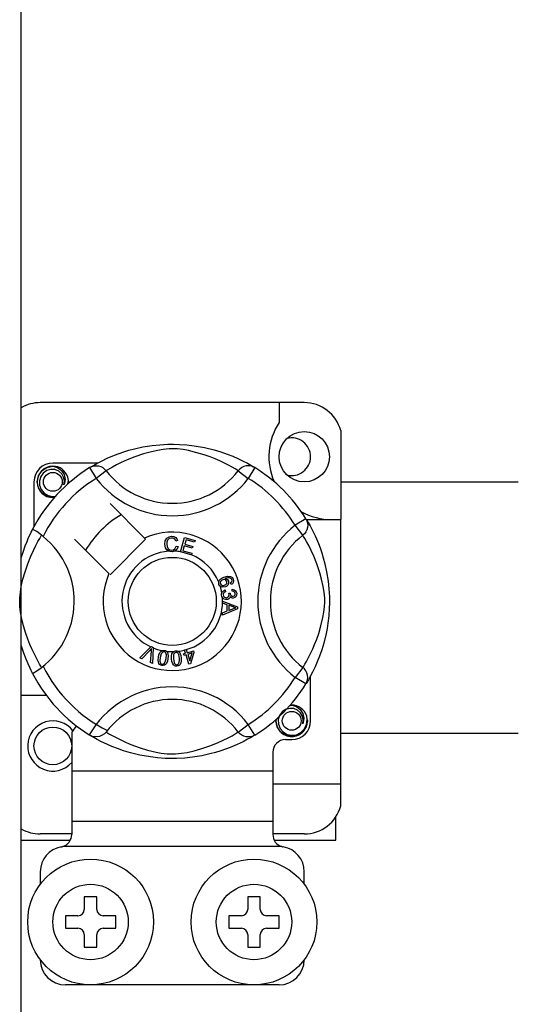
# Model space of a CAD drawing. Extents: x 261 to 1286, y -216 to 633.
# Drawn here: x 275 to 283, y -154 to -139 of the extents above; entities that cross this region are included whole.
import ezdxf

# ---------------------------------------------------------------- set-up
doc = ezdxf.new("R2010")
doc.units = 0
doc.header["$MEASUREMENT"] = 0
doc.layers.add('DIBUJO_INTERIOR', color=4, linetype='CONTINUOUS')

msp = doc.modelspace()

# ---------------------------------------------------------------- linework, layer by layer
at = {"layer": 'DIBUJO_INTERIOR'}
for p, q in [((275.21799, -181.72446), (275.21799, -128.49198)), ((280.29939, -145.9026), (283.12453, -145.9026)), ((283.12453, -149.90505), (280.29939, -149.90505))]:
    msp.add_line(p, q, dxfattribs=at)
at = {"layer": 'DIBUJO_INTERIOR', "linetype": 'Continuous'}
for p, q in [((279.71941, -144.64254), (275.51951, -144.64254)), ((279.31942, -144.64254), (279.31942, -144.95819)), ((280.29939, -145.0889), (280.29939, -146.5038)), ((276.43244, -145.60382), (275.71951, -145.60382)), ((276.30495, -145.67732), (276.41011, -145.84744)), ((276.33288, -145.6596), (276.3271, -145.66273)), ((276.56859, -145.72571), (276.41011, -145.84744)), ((278.67033, -145.72571), (278.82881, -145.84744)), ((278.93397, -145.67732), (278.82881, -145.84744)), ((275.41951, -145.90381), (275.41951, -146.61636)), ((277.17774, -146.79638), (276.62953, -146.24817)), ((279.7459, -146.48926), (279.57579, -146.59442)), ((279.75314, -146.5038), (280.29939, -146.5038)), ((279.76362, -146.51718), (279.76049, -146.5114)), ((280.29939, -150.70369), (280.29939, -146.5038)), ((279.69751, -146.75289), (279.57579, -146.59442)), ((276.06386, -146.81384), (276.61207, -147.36205)), ((276.62953, -147.37951), (277.1952, -146.81384)), ((277.1952, -146.81384), (277.17774, -146.79638)), ((277.70481, -146.83601), (277.67399, -146.84419)), ((277.75247, -147.01492), (277.81555, -146.78893)), ((277.81555, -146.78893), (277.98117, -146.83518)), ((277.83829, -146.82446), (277.81872, -146.8946)), ((277.81872, -146.8946), (277.94545, -146.92999)), ((277.97362, -146.86225), (277.83829, -146.82446)), ((277.98117, -146.83518), (277.97362, -146.86225)), ((277.6799, -146.92601), (277.71154, -146.93313)), ((277.75161, -147.01801), (277.75247, -147.01492)), ((277.92251, -147.0657), (277.75161, -147.01801)), ((277.81122, -146.92148), (277.78944, -146.99946)), ((277.78944, -146.99946), (277.93006, -147.03869)), ((277.93795, -146.95686), (277.81122, -146.92148)), ((277.93006, -147.03869), (277.92309, -147.06364)), ((277.94545, -146.92999), (277.93795, -146.95686)), ((277.92309, -147.06364), (277.92251, -147.0657)), ((278.5585, -147.53618), (278.54639, -147.50979)), ((278.46095, -147.6226), (278.46816, -147.65106)), ((278.51701, -147.67384), (278.54277, -147.67404)), ((278.57287, -147.64173), (278.5746, -147.61216)), ((278.41942, -147.79829), (278.65745, -147.8892)), ((278.41942, -147.79892), (278.41942, -147.79829)), ((278.41943, -147.80631), (278.41942, -147.79892)), ((278.41947, -147.8317), (278.41943, -147.80631)), ((278.49158, -147.85771), (278.41947, -147.8317)), ((278.41976, -147.98507), (278.49178, -147.95713)), ((278.41981, -148.02088), (278.41976, -147.98507)), ((278.65754, -147.9231), (278.41981, -148.02088)), ((278.49178, -147.95713), (278.49158, -147.85771)), ((278.51721, -147.86675), (278.51735, -147.94737)), ((278.58701, -147.89276), (278.51721, -147.86675)), ((278.51735, -147.94737), (278.58317, -147.92247)), ((278.65745, -147.8892), (278.65754, -147.9231)), ((277.1054, -148.70345), (277.28086, -148.52855)), ((277.26328, -148.58389), (277.13487, -148.71639)), ((277.27361, -148.7773), (277.2865, -148.59408)), ((277.28086, -148.52855), (277.2865, -148.52293)), ((277.2865, -148.52293), (277.31611, -148.53591)), ((277.31576, -148.54386), (277.30486, -148.79105)), ((277.31611, -148.53591), (277.31576, -148.54386)), ((277.81351, -148.57562), (277.84134, -148.56697)), ((277.81473, -148.57955), (277.81351, -148.57562)), ((277.83043, -148.62995), (277.81473, -148.57955)), ((277.84134, -148.56697), (277.84288, -148.57191)), ((277.84288, -148.57191), (277.85826, -148.6213)), ((277.85826, -148.6213), (277.95668, -148.59062)), ((277.96466, -148.61615), (277.90696, -148.79543)), ((277.95668, -148.59062), (277.96466, -148.61615)), ((277.13487, -148.71639), (277.1054, -148.70345)), ((277.79976, -148.63952), (277.83043, -148.62995)), ((277.80774, -148.66504), (277.79976, -148.63952)), ((277.83841, -148.65548), (277.80774, -148.66504)), ((277.88422, -148.80249), (277.83841, -148.65548)), ((277.9373, -148.62466), (277.86624, -148.64682)), ((277.86624, -148.64682), (277.89807, -148.74908)), ((277.89807, -148.74908), (277.9373, -148.62466)), ((277.30486, -148.79105), (277.27361, -148.7773)), ((277.90696, -148.79543), (277.88422, -148.80249)), ((279.69751, -148.85464), (279.57579, -149.01311)), ((279.7459, -149.11827), (279.57579, -149.01311)), ((279.8194, -149.70372), (279.8194, -148.99089)), ((279.7506, -149.11064), (279.7459, -149.11827)), ((275.61951, -149.30373), (275.21799, -149.30373)), ((278.67033, -149.88182), (278.82881, -149.76009)), ((278.93397, -149.93021), (278.82881, -149.76009)), ((276.0195, -149.88556), (276.0195, -150.5037)), ((276.3045, -149.92993), (276.29889, -149.92645)), ((279.41941, -150.00371), (279.51941, -150.00371)), ((279.21942, -150.2037), (279.21942, -150.5037)), ((279.21942, -150.5037), (276.0195, -150.5037)), ((276.0195, -150.5037), (276.0195, -151.30368)), ((279.21942, -150.5037), (279.21942, -151.30368)), ((279.21942, -150.70369), (280.29939, -150.70369)), ((280.29939, -151.05731), (280.29939, -150.70369)), ((280.21939, -151.60367), (280.21939, -151.23534)), ((279.21942, -151.30368), (276.0195, -151.30368)), ((276.0195, -151.30368), (276.0195, -151.51206)), ((279.21942, -151.30368), (279.21942, -151.51206)), ((276.0195, -151.50367), (275.51951, -151.50367)), ((279.71941, -151.50367), (279.21942, -151.50367)), ((275.21799, -151.60367), (275.99441, -151.60367)), ((279.36209, -151.70367), (275.87683, -151.70367)), ((279.24434, -151.60367), (280.21939, -151.60367)), ((275.51951, -152.10366), (275.51951, -152.30365)), ((279.71941, -152.30365), (279.71941, -152.10366)), ((276.41949, -152.50365), (276.21949, -152.50365)), ((276.21949, -152.50365), (276.21949, -152.70364)), ((276.41949, -152.70364), (276.41949, -152.50365)), ((278.81943, -152.50365), (278.81943, -152.70364)), ((279.01942, -152.50365), (278.81943, -152.50365)), ((279.01942, -152.70364), (279.01942, -152.50365)), ((276.1195, -152.80364), (275.9195, -152.80364)), ((275.9195, -152.80364), (275.9195, -153.00363)), ((276.71948, -152.80364), (276.51949, -152.80364)), ((276.71948, -153.00363), (276.71948, -152.80364)), ((278.51944, -152.80364), (278.51944, -153.00363)), ((278.71943, -152.80364), (278.51944, -152.80364)), ((279.31942, -152.80364), (279.11942, -152.80364)), ((279.31942, -153.00363), (279.31942, -152.80364)), ((275.9195, -153.00363), (276.1195, -153.00363)), ((276.51949, -153.00363), (276.71948, -153.00363)), ((278.51944, -153.00363), (278.71943, -153.00363)), ((279.11942, -153.00363), (279.31942, -153.00363)), ((276.21949, -153.10363), (276.21949, -153.30363)), ((276.41949, -153.30363), (276.41949, -153.10363)), ((278.81943, -153.10363), (278.81943, -153.30363)), ((279.01942, -153.30363), (279.01942, -153.10363)), ((276.21949, -153.30363), (276.41949, -153.30363)), ((278.81943, -153.30363), (279.01942, -153.30363)), ((279.31942, -153.90361), (275.9195, -153.90361))]:
    msp.add_line(p, q, dxfattribs=at)
at = {"layer": 'DIBUJO_INTERIOR', "linetype": 'Continuous', "flags": 128}
for points in [[(276.32495, -145.66509), (276.36584, -145.64086), (276.42046, -145.61012), (276.49303, -145.57198), (276.58624, -145.52733), (276.69999, -145.47905), (276.84628, -145.42639), (276.9299, -145.40081), (277.02052, -145.37663), (277.15175, -145.34797), (277.29819, -145.32455), (277.41915, -145.31186), (277.54998, -145.30479), (277.64087, -145.30392), (277.73316, -145.30641), (277.85205, -145.31467), (277.96762, -145.32819), (278.13296, -145.35713), (278.28456, -145.39392), (278.39271, -145.42642), (278.49117, -145.46073), (278.58105, -145.49616), (278.66086, -145.53106), (278.74571, -145.57189), (278.81515, -145.60831), (278.8698, -145.63897), (278.90827, -145.66165), (278.93397, -145.67732), (278.93397, -145.67732)], [(278.67033, -145.72571), (278.64861, -145.71228), (278.61777, -145.69376), (278.57357, -145.66834), (278.5145, -145.63632), (278.44032, -145.5991), (278.37647, -145.56957), (278.3039, -145.53862), (278.22122, -145.50657), (278.12854, -145.47445), (278.01113, -145.43922), (277.87664, -145.40648), (277.79345, -145.39104), (277.70155, -145.37975), (277.6369, -145.37643), (277.5694, -145.37758), (277.47472, -145.3867), (277.38289, -145.40227), (277.26895, -145.4283), (277.16408, -145.45759), (277.02277, -145.50471), (276.9005, -145.553), (276.80837, -145.59444), (276.7312, -145.63278), (276.66799, -145.66686), (276.62004, -145.69441), (276.58542, -145.71527), (276.56859, -145.72571)], [(275.74594, -146.14859), (275.71951, -146.1538), (275.6245, -146.13505), (275.54193, -146.07977), (275.48892, -146.00039), (275.46951, -145.90381), (275.48892, -145.80723), (275.54193, -145.72785), (275.6245, -145.67257), (275.71951, -145.65382), (275.71951, -145.65382)], [(275.89415, -145.95024), (275.90319, -145.88932), (275.89153, -145.82883), (275.86071, -145.77553), (275.81274, -145.73341), (275.75239, -145.70888), (275.68734, -145.70559), (275.62308, -145.72379), (275.56674, -145.76308), (275.52654, -145.81878), (275.50607, -145.88547), (275.50853, -145.95766), (275.53476, -146.02498), (275.58161, -146.08063), (275.6466, -146.1196), (275.72085, -146.13484), (275.76303, -146.12944)], [(275.68293, -145.66104), (275.68633, -145.65955), (275.70535, -145.65567), (275.71496, -145.65432), (275.71737, -145.65404), (275.71857, -145.65391), (275.71917, -145.65385), (275.71947, -145.65382), (275.71949, -145.65382), (275.7195, -145.65382), (275.7195, -145.65382)], [(275.71951, -145.65382), (275.7935, -145.67716), (275.85524, -145.72378), (275.89772, -145.78838), (275.91422, -145.8642), (275.90323, -145.92914), (275.89415, -145.95024)], [(276.30495, -145.67732), (276.33777, -145.66099), (276.37302, -145.65093), (276.40952, -145.64749), (276.44604, -145.65077), (276.48135, -145.66067), (276.51426, -145.67686), (276.54367, -145.69878), (276.56859, -145.72571)], [(278.93397, -145.67732), (278.90115, -145.66099), (278.8659, -145.65093), (278.8294, -145.64749), (278.79288, -145.65077), (278.75757, -145.66067), (278.72465, -145.67686), (278.69524, -145.69878), (278.67033, -145.72571)], [(275.96, -145.93403), (275.96621, -145.88017), (275.95798, -145.82881)], [(275.96568, -145.88478), (275.9695, -145.90381), (275.96417, -145.93034)], [(275.96568, -145.88478), (275.9695, -145.90381), (275.96417, -145.93034)], [(279.7459, -146.48926), (279.76223, -146.52207), (279.77229, -146.55732), (279.77573, -146.59382), (279.77245, -146.63034), (279.76255, -146.66565), (279.74636, -146.69857), (279.72444, -146.72798), (279.69751, -146.75289)], [(279.75813, -146.50925), (279.78236, -146.55015), (279.81311, -146.60476), (279.85124, -146.67734), (279.89589, -146.77055), (279.94417, -146.8843), (279.97064, -146.95428), (279.99683, -147.03059), (280.02241, -147.1142), (280.04659, -147.20483), (280.07526, -147.33606), (280.09867, -147.4825), (280.11136, -147.60346), (280.11843, -147.73428), (280.1193, -147.82517), (280.11681, -147.91747), (280.10855, -148.03636), (280.09503, -148.15192), (280.08166, -148.23648), (280.06609, -148.31727), (280.0293, -148.46886), (279.9968, -148.57702), (279.96249, -148.67547), (279.92706, -148.76536), (279.89216, -148.84517), (279.85133, -148.93002), (279.81491, -148.99945), (279.78425, -149.05411), (279.76157, -149.09258), (279.75154, -149.1091)], [(275.21799, -147.10998), (275.22177, -147.09611), (275.25089, -147.00402), (275.28036, -146.92153), (275.30858, -146.85006), (275.3344, -146.78975), (275.3569, -146.74049), (275.37541, -146.70197), (275.38893, -146.67486), (275.39792, -146.65727), (275.39792, -146.65727)], [(275.56452, -146.77083), (275.51118, -146.72962), (275.46237, -146.69487), (275.4249, -146.67056), (275.40286, -146.65835), (275.39792, -146.65727)], [(275.54141, -148.85464), (275.52797, -148.83292), (275.50946, -148.80208), (275.48404, -148.75788), (275.45202, -148.6988), (275.4148, -148.62462), (275.38526, -148.56078), (275.35432, -148.4882), (275.32227, -148.40552), (275.29015, -148.31285), (275.25491, -148.19543), (275.22218, -148.06095), (275.20673, -147.97776), (275.19544, -147.88586), (275.19213, -147.8212), (275.19327, -147.75371), (275.2024, -147.65903), (275.21796, -147.56719), (275.24399, -147.45325), (275.27328, -147.34839), (275.32041, -147.20708), (275.3687, -147.08481), (275.41013, -146.99267), (275.44848, -146.91551), (275.48256, -146.85229), (275.51011, -146.80434), (275.53096, -146.76973), (275.54141, -146.75289)], [(277.5, -146.89366), (277.50686, -146.8422), (277.53415, -146.79836), (277.56888, -146.77706), (277.60894, -146.76933)], [(277.5607, -147.00594), (277.53098, -146.98336), (277.51181, -146.95122), (277.5, -146.89366)], [(277.60904, -146.7963), (277.57146, -146.80562), (277.54437, -146.83303), (277.53484, -146.86209), (277.53246, -146.89265)], [(277.53246, -146.89265), (277.538, -146.93161), (277.556, -146.96633), (277.58161, -146.98332), (277.61197, -146.98846)], [(277.60894, -146.76933), (277.64391, -146.77355), (277.67494, -146.79004), (277.69318, -146.81085), (277.70481, -146.83601)], [(277.67399, -146.84419), (277.66333, -146.82218), (277.646, -146.80509), (277.62818, -146.79798), (277.60904, -146.7963)], [(279.69751, -148.85464), (279.71095, -148.83292), (279.72946, -148.80208), (279.75488, -148.75788), (279.7869, -148.6988), (279.82412, -148.62462), (279.85366, -148.56078), (279.8846, -148.4882), (279.91665, -148.40552), (279.94877, -148.31285), (279.98401, -148.19543), (280.01674, -148.06095), (280.03218, -147.97776), (280.04348, -147.88586), (280.04679, -147.8212), (280.04564, -147.75371), (280.03652, -147.65903), (280.02095, -147.56719), (279.99492, -147.45325), (279.96563, -147.34839), (279.91851, -147.20708), (279.87022, -147.08481), (279.82878, -146.99267), (279.79044, -146.91551), (279.75636, -146.85229), (279.72881, -146.80434), (279.70795, -146.76973), (279.69751, -146.75289)], [(277.61529, -147.01533), (277.58292, -147.01296), (277.5607, -147.00594)], [(277.61197, -146.98846), (277.63947, -146.9827), (277.66211, -146.96614), (277.6799, -146.92601)], [(277.65997, -147.00481), (277.63508, -147.01319), (277.61529, -147.01533)], [(277.71154, -146.93313), (277.69081, -146.97949), (277.65997, -147.00481)], [(278.36259, -147.53368), (278.35769, -147.51303), (278.35787, -147.49601)], [(278.35787, -147.49601), (278.35812, -147.4943), (278.36388, -147.47518), (278.37445, -147.45823), (278.40561, -147.43336), (278.44201, -147.41676)], [(278.42158, -147.45994), (278.40152, -147.47149), (278.38693, -147.48941), (278.38226, -147.50697), (278.38485, -147.52493)], [(278.486, -147.48652), (278.47414, -147.46843), (278.45524, -147.45784), (278.43826, -147.45615), (278.42158, -147.45994)], [(278.44201, -147.41676), (278.4989, -147.40231), (278.54461, -147.40609)], [(278.4523, -147.54806), (278.4716, -147.53752), (278.48507, -147.5203), (278.48898, -147.50351), (278.486, -147.48652)], [(278.55187, -147.43907), (278.52781, -147.42989), (278.50198, -147.42967), (278.46264, -147.43998)], [(278.46264, -147.43998), (278.48062, -147.44656), (278.49596, -147.45798), (278.51216, -147.48316)], [(278.51216, -147.48316), (278.51595, -147.51513), (278.50441, -147.54524), (278.48674, -147.56351), (278.46418, -147.57532)], [(278.54461, -147.40609), (278.57587, -147.42691), (278.59066, -147.45268)], [(278.54639, -147.50979), (278.55855, -147.50041), (278.56595, -147.4909)], [(278.56763, -147.45931), (278.56044, -147.44666), (278.55187, -147.43907)], [(278.59066, -147.45268), (278.59578, -147.47978), (278.58938, -147.5065), (278.57636, -147.52382), (278.5585, -147.53618)], [(278.56595, -147.4909), (278.57024, -147.47333), (278.56763, -147.45931)], [(278.38257, -147.56369), (278.37108, -147.55048), (278.36259, -147.53368)], [(278.46418, -147.57532), (278.4165, -147.57984), (278.3984, -147.57414), (278.38257, -147.56369)], [(278.38485, -147.52493), (278.39773, -147.54282), (278.41788, -147.55198), (278.43534, -147.5524), (278.4523, -147.54806)], [(278.40335, -147.70529), (278.4033, -147.68398), (278.4076, -147.66667)], [(278.4076, -147.66667), (278.41756, -147.64916), (278.43201, -147.63512), (278.46095, -147.6226)], [(278.46816, -147.65106), (278.44966, -147.65917), (278.43458, -147.67244), (278.42806, -147.68684), (278.4273, -147.70264)], [(278.52258, -147.69389), (278.52003, -147.68251), (278.51701, -147.67384)], [(278.54277, -147.67404), (278.54282, -147.67668), (278.54297, -147.67875)], [(278.54297, -147.67875), (278.5482, -147.69768), (278.55927, -147.71386), (278.57264, -147.72136), (278.58801, -147.72221)], [(278.62032, -147.67933), (278.61443, -147.6617), (278.60114, -147.64878), (278.57287, -147.64173)], [(278.5746, -147.61216), (278.60276, -147.61831), (278.62629, -147.6348), (278.63844, -147.65389), (278.64402, -147.67586)], [(278.58801, -147.72221), (278.60385, -147.71685), (278.61548, -147.70487), (278.62004, -147.69252), (278.62032, -147.67933)], [(278.64402, -147.67586), (278.64234, -147.70464), (278.6298, -147.73053), (278.61243, -147.74505), (278.5909, -147.75202)], [(278.41721, -147.74408), (278.40831, -147.72666), (278.40335, -147.70529)], [(278.48648, -147.77605), (278.46409, -147.7754), (278.44309, -147.76767), (278.41721, -147.74408)], [(278.4273, -147.70264), (278.43423, -147.72307), (278.44949, -147.73832), (278.4652, -147.74481), (278.4822, -147.74543)], [(278.4822, -147.74543), (278.50161, -147.73915), (278.51615, -147.72487), (278.52212, -147.70997), (278.52258, -147.69389)], [(278.53931, -147.72514), (278.53313, -147.74653), (278.51893, -147.76363), (278.50358, -147.7721), (278.48648, -147.77605)], [(278.5909, -147.75202), (278.57372, -147.75122), (278.55781, -147.74469), (278.53931, -147.72514)], [(278.58317, -147.92247), (278.61063, -147.91248), (278.63249, -147.9055)], [(278.63249, -147.9055), (278.60678, -147.89924), (278.58701, -147.89276)], [(275.39806, -148.95054), (275.39795, -148.95033), (275.39021, -148.93519), (275.37484, -148.90439), (275.35247, -148.85753), (275.32538, -148.79719), (275.29391, -148.7211), (275.25894, -148.62695), (275.22281, -148.51495), (275.21799, -148.49706)], [(277.29073, -148.55336), (277.27566, -148.57073), (277.26328, -148.58389)], [(277.2865, -148.59408), (277.2885, -148.57124), (277.29073, -148.55336)], [(277.39782, -148.69214), (277.40679, -148.65232), (277.42384, -148.61536), (277.43719, -148.59996), (277.4541, -148.58864), (277.45753, -148.58718)], [(277.49022, -148.60805), (277.47518, -148.60862), (277.46157, -148.61508), (277.44301, -148.63854), (277.42758, -148.69694)], [(277.45753, -148.58718), (277.47347, -148.58348), (277.49094, -148.58381), (277.49411, -148.58425)], [(277.52176, -148.71218), (277.5255, -148.65184), (277.52242, -148.63702), (277.51526, -148.62372), (277.50432, -148.61333), (277.49022, -148.60805)], [(277.49411, -148.58425), (277.50914, -148.58808), (277.52254, -148.59466), (277.52788, -148.59849)], [(277.52788, -148.59849), (277.53764, -148.60834), (277.54368, -148.61743)], [(277.54368, -148.61743), (277.55546, -148.6725), (277.55152, -148.71699)], [(277.60717, -148.71899), (277.60687, -148.67824), (277.61499, -148.63842), (277.62441, -148.62039), (277.63828, -148.60553), (277.64117, -148.60345)], [(277.67789, -148.61621), (277.66339, -148.62017), (277.6516, -148.62952), (277.64328, -148.6421), (277.63888, -148.65655), (277.63717, -148.71688)], [(277.64117, -148.60345), (277.65595, -148.59615), (277.67321, -148.5925), (277.67621, -148.59222)], [(277.67621, -148.59222), (277.69169, -148.59249), (277.70624, -148.5958), (277.71231, -148.59834)], [(277.73227, -148.71024), (277.72213, -148.65075), (277.71575, -148.63707), (277.70577, -148.62577), (277.6928, -148.61812), (277.67789, -148.61621)], [(277.71231, -148.59834), (277.72405, -148.60564), (277.73198, -148.61308)], [(277.73198, -148.61308), (277.75592, -148.66398), (277.76227, -148.70813)], [(277.45512, -148.82492), (277.43556, -148.81926), (277.41855, -148.8081), (277.40605, -148.79205), (277.39847, -148.77313), (277.39366, -148.73273), (277.39782, -148.69214)], [(277.42758, -148.69694), (277.42379, -148.7574), (277.42689, -148.77224), (277.43415, -148.78552), (277.4452, -148.79581), (277.45935, -148.80103)], [(277.55152, -148.71699), (277.54248, -148.75683), (277.52545, -148.79383), (277.51212, -148.80928), (277.49518, -148.82059), (277.47549, -148.82577), (277.45512, -148.82492)], [(277.49392, -148.78935), (277.5141, -148.7479), (277.52176, -148.71218)], [(277.69318, -148.8351), (277.67285, -148.83403), (277.65375, -148.8271), (277.63791, -148.81435), (277.62624, -148.79765), (277.61234, -148.75944), (277.60717, -148.71899)], [(277.63717, -148.71688), (277.64725, -148.77657), (277.65365, -148.7903), (277.66375, -148.80156), (277.67686, -148.80906), (277.69184, -148.81087)], [(277.76227, -148.70813), (277.76259, -148.74893), (277.75443, -148.78877), (277.74501, -148.80683), (277.73111, -148.82168), (277.71318, -148.83126), (277.69318, -148.8351)], [(277.72275, -148.79164), (277.73297, -148.74673), (277.73227, -148.71024)], [(277.45935, -148.80103), (277.46998, -148.80143), (277.48028, -148.79886), (277.49392, -148.78935)], [(277.69184, -148.81087), (277.71166, -148.80398), (277.72275, -148.79164)], [(279.7459, -149.11827), (279.76223, -149.08545), (279.77229, -149.0502), (279.77573, -149.0137), (279.77245, -148.97718), (279.76255, -148.94187), (279.74636, -148.90896), (279.72444, -148.87955), (279.69751, -148.85464)], [(279.69406, -149.75015), (279.7031, -149.68922), (279.69143, -149.62874), (279.66062, -149.57544), (279.61264, -149.53332), (279.55229, -149.50879), (279.48724, -149.5055), (279.42298, -149.52369), (279.36664, -149.56298), (279.32645, -149.61869), (279.30598, -149.68537), (279.30844, -149.75757), (279.33466, -149.82488), (279.38151, -149.88053), (279.44651, -149.9195), (279.52075, -149.93474), (279.5959, -149.92513), (279.66708, -149.89011), (279.72264, -149.83348), (279.75669, -149.7619), (279.76611, -149.68007), (279.75789, -149.62872)], [(279.48284, -149.46094), (279.48624, -149.45946), (279.50526, -149.45557), (279.51486, -149.45422), (279.51727, -149.45395), (279.51848, -149.45382), (279.51908, -149.45376), (279.51938, -149.45373), (279.5194, -149.45372), (279.51941, -149.45372), (279.51941, -149.45372)], [(279.49298, -149.45894), (279.51941, -149.45372), (279.51941, -149.45372)], [(279.51941, -149.45372), (279.5934, -149.47707), (279.65514, -149.52369), (279.69763, -149.58828), (279.71413, -149.66411), (279.70313, -149.72904), (279.69406, -149.75015)], [(279.76558, -149.68469), (279.7694, -149.70372), (279.75, -149.80029), (279.69699, -149.87968), (279.61442, -149.93495), (279.51941, -149.95371), (279.42441, -149.93495), (279.34183, -149.87968), (279.28883, -149.80029), (279.26942, -149.70372), (279.27475, -149.67718)], [(279.76558, -149.68469), (279.7694, -149.70372), (279.75, -149.80029), (279.69699, -149.87968), (279.61442, -149.93495), (279.51941, -149.95371), (279.42441, -149.93495), (279.34183, -149.87968), (279.28883, -149.80029), (279.26942, -149.70372), (279.27475, -149.67718)], [(276.56859, -149.88182), (276.56804, -149.88246), (276.53903, -149.91108), (276.50475, -149.93417), (276.46368, -149.95118), (276.40039, -149.95919), (276.35229, -149.95134), (276.3045, -149.92993)], [(278.93397, -149.93021), (278.91431, -149.94223), (278.87307, -149.96666), (278.81846, -149.99741), (278.74588, -150.03555), (278.65267, -150.0802), (278.53892, -150.12847), (278.39263, -150.18113), (278.30902, -150.20672), (278.21839, -150.23089), (278.08716, -150.25956), (277.94072, -150.28297), (277.81976, -150.29566), (277.68894, -150.30274), (277.59805, -150.30361), (277.50576, -150.30111), (277.38686, -150.29286), (277.2713, -150.27934), (277.10596, -150.2504), (276.95436, -150.2136), (276.8462, -150.18111), (276.74775, -150.1468), (276.65787, -150.11137), (276.57806, -150.07646), (276.4932, -150.03563), (276.42377, -149.99922), (276.36911, -149.96856), (276.33064, -149.94588), (276.30702, -149.93148)], [(276.56859, -149.88182), (276.59031, -149.89525), (276.62114, -149.91376), (276.66535, -149.93919), (276.72442, -149.9712), (276.7986, -150.00842), (276.86245, -150.03796), (276.93502, -150.0689), (277.0177, -150.10095), (277.11037, -150.13308), (277.22779, -150.16831), (277.36227, -150.20105), (277.44546, -150.21649), (277.53736, -150.22778), (277.60202, -150.2311), (277.66952, -150.22995), (277.76419, -150.22083), (277.85603, -150.20526), (277.96997, -150.17923), (278.07484, -150.14994), (278.21614, -150.10281), (278.33842, -150.05452), (278.43055, -150.01309), (278.50771, -149.97474), (278.57093, -149.94066), (278.61888, -149.91311), (278.65349, -149.89226), (278.67033, -149.88182)], [(278.93397, -149.93021), (278.90115, -149.94654), (278.8659, -149.95659), (278.8294, -149.96004), (278.79288, -149.95676), (278.75757, -149.94685), (278.72465, -149.93067), (278.69524, -149.90874), (278.67033, -149.88182)]]:
    msp.add_lwpolyline(points, dxfattribs=at)
at = {"layer": 'DIBUJO_INTERIOR', "linetype": 'Continuous'}
for centre, radius in [((279.71941, -145.50382), 0.39999), ((275.71951, -145.90381), 0.15), ((277.61946, -147.80376), 0.69998), ((279.51941, -149.70372), 0.15), ((275.71951, -150.10371), 0.29999), ((276.31949, -152.90364), 0.99998), ((278.91943, -152.90364), 0.99998), ((276.31949, -152.90364), 0.59999), ((278.91943, -152.90364), 0.59999)]:
    msp.add_circle(centre, radius, dxfattribs=at)
for centre, radius, start, end in [((275.51951, -145.24252), 0.59999, 90, 120.168279), ((279.71941, -145.24252), 0.59999, 14.835112, 90), ((280.15741, -145.50382), 0.99998, 146.931492, 203.299008), ((279.51941, -145.50382), 0.29999, 0, 104.477512), ((275.71951, -145.90381), 0.29999, 90, 180), ((279.51941, -145.50382), 0.29999, 255.522488, 0), ((277.61946, -147.80376), 2.49994, 121.723206, 152.702526), ((275.71951, -145.90381), 0.24999, 90.02967, 270), ((275.71951, -145.90381), 0.24999, 17.457603, 90), ((277.61946, -144.91855), 1.32508, 217.527611, 322.472389), ((277.61946, -147.80376), 2.49994, 31.723206, 58.276794), ((277.61946, -147.80376), 2.29994, 121.723206, 153.313275), ((275.71951, -145.90381), 0.24999, 354.779417, 5.177827), ((277.61946, -144.91855), 1.52491, 217.527611, 322.472389), ((277.61946, -147.80376), 2.29994, 31.723206, 58.276794), ((275.71951, -145.90381), 0.24999, 270, 275.220583), ((277.61946, -147.80376), 1.59996, 120.522488, 149.477512), ((280.15741, -145.50382), 0.99998, 241.067908, 270), ((277.61946, -147.80376), 1.09997, 156.323686, 113.676314), ((280.50468, -147.80376), 1.52491, 127.527611, 232.472389), ((274.73424, -147.80376), 1.32526, 300.064436, 51.207507), ((280.50468, -147.80376), 1.32508, 127.527611, 232.472389), ((277.61946, -147.80376), 0.79998, 94.212185, 244.959329), ((277.61946, -147.80376), 0.79998, 80.429089, 87.097304), ((277.61946, -147.80376), 0.79998, 22.625031, 67.694221), ((277.61946, -147.80376), 0.79998, 9.867606, 17.463224), ((277.61946, -147.80376), 0.79998, 286.217523, 359.817897), ((277.61946, -147.80376), 0.79998, 0.346983, 4.278861), ((277.61946, -147.80376), 0.79998, 247.689298, 258.321483), ((277.61946, -147.80376), 0.79998, 263.426772, 271.555243), ((277.61946, -147.80376), 0.79998, 276.665298, 284.128202), ((277.61946, -147.80376), 2.29994, 206.686725, 243.317662), ((277.61946, -147.80376), 2.49994, 207.309414, 238.11335), ((277.61946, -147.80376), 2.29994, 301.723206, 328.276794), ((277.61946, -150.68898), 1.52491, 37.527611, 149.996631), ((277.61946, -147.80376), 2.49994, 301.723206, 328.276794), ((277.61946, -150.68898), 1.32508, 37.527611, 142.472389), ((279.51941, -149.70372), 0.24999, 90.02967, 95.220583), ((279.51941, -149.70372), 0.24999, 17.457603, 90), ((275.71951, -150.10371), 0.39999, 36.794093, 318.590378), ((279.51941, -149.70372), 0.24999, 174.779417, 270), ((279.51941, -149.70372), 0.24999, 270, 5.177827), ((279.51941, -149.70372), 0.29999, 270, 0), ((275.7396, -149.59982), 0.39999, 314.407429, 332.484912), ((279.41941, -150.2037), 0.2, 90, 180), ((279.71941, -150.90369), 0.59999, 270, 345.164888), ((275.51951, -150.90369), 0.59999, 239.831721, 270), ((275.8195, -151.51206), 0.2, 286.656599, 0), ((279.41941, -151.51206), 0.2, 180, 253.343401), ((275.9195, -152.10366), 0.39999, 99.594068, 180), ((275.8195, -151.51206), 0.2, 279.594068, 286.656599), ((279.41941, -151.51206), 0.2, 253.343401, 260.405932), ((279.31942, -152.10366), 0.39999, 0, 80.405932), ((276.1195, -152.70364), 0.1, 270, 0), ((276.51949, -152.70364), 0.1, 180, 270), ((278.71943, -152.70364), 0.1, 270, 0), ((279.11942, -152.70364), 0.1, 180, 270), ((276.1195, -153.10363), 0.1, 0, 90), ((276.51949, -153.10363), 0.1, 90, 180), ((278.71943, -153.10363), 0.1, 0, 90), ((279.11942, -153.10363), 0.1, 90, 180), ((275.9195, -153.50362), 0.39999, 180, 270), ((279.31942, -153.50362), 0.39999, 270, 0)]:
    msp.add_arc(centre, radius, start, end, dxfattribs=at)

doc.saveas('drawing.dxf')
